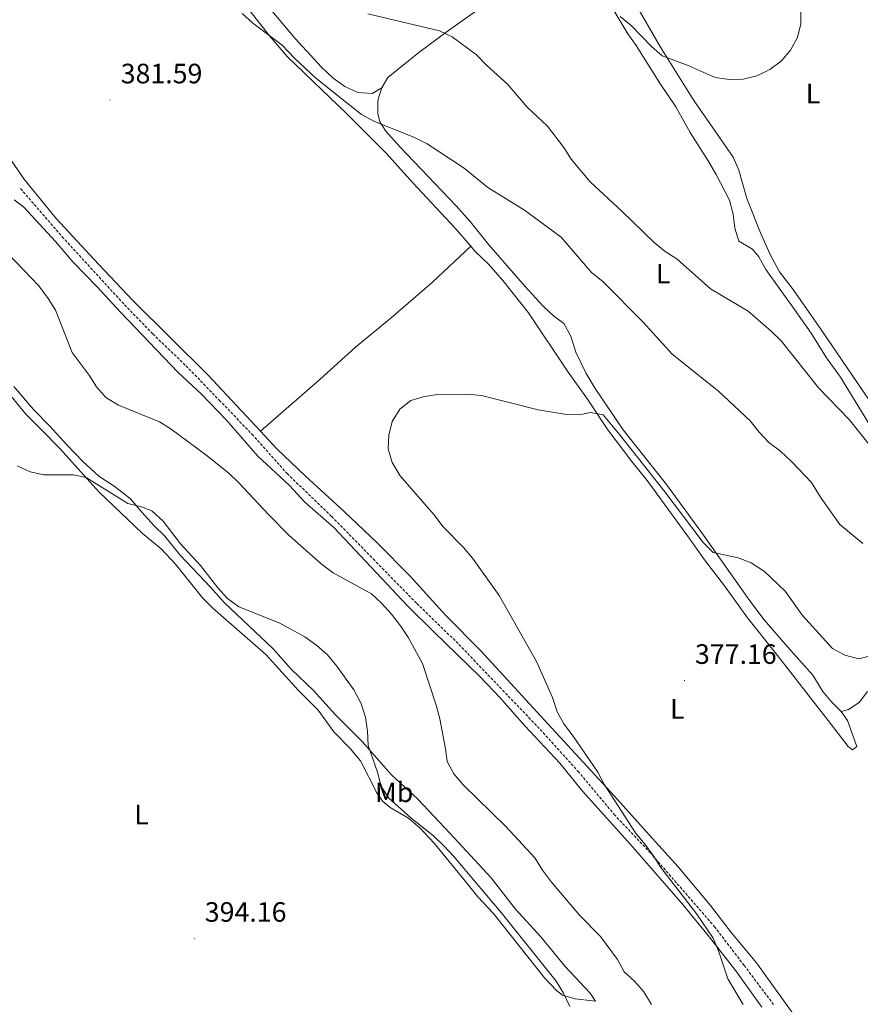
# Model space of a CAD drawing. Units: metres. Extents: x 607075 to 611576, y 4696474 to 4699513.
# Drawn here: x 610535 to 610835, y 4697349 to 4697701 of the extents above; entities that cross this region are included whole.
import ezdxf
from ezdxf.enums import TextEntityAlignment as Align

# ---------------------------------------------------------------- set-up
doc = ezdxf.new("R2010")
doc.units = ezdxf.units.M
doc.header["$MEASUREMENT"] = 0
doc.linetypes.add('TRAZOSX2', pattern=[1.5, 1, -0.5])
for name, color, linetype, lineweight in [('Carátula', 7, 'Continuous', 5), ('Level 21', 19, 'Continuous', 0), ('Level 36', 19, 'Continuous', 40), ('Level 37', 92, 'Continuous', 0), ('Level 41', 39, 'Continuous', 0), ('Level 5', 36, 'Continuous', 0), ('Level 7', 1, 'Continuous', 0)]:
    doc.layers.add(name, color=color, linetype=linetype, lineweight=lineweight)
doc.styles.add('Arial', font='ARIAL.TTF', dxfattribs={"height": 0.2})

# ---------------------------------------------------------------- blocks, each defined once
blk = doc.blocks.new('5PATER')
at = {"layer": 'Carátula', "linetype": 'Continuous', "lineweight": 5}
h = blk.add_hatch(color=250, dxfattribs=at)
edge = h.paths.add_edge_path()
edge.add_ellipse((0, 0), major_axis=(-1.33, -1.34), ratio=0.999422, start_angle=0, end_angle=360)

msp = doc.modelspace()

# ---------------------------------------------------------------- linework, layer by layer
at = {"layer": 'Level 21', "color": 19, "linetype": 'TRAZOSX2', "lineweight": 0}
msp.add_polyline3d([(610803.67, 4697349.04, 378.19), (610793.19, 4697363.05, 379.18), (610782.73, 4697376.72, 379.67), (610759.74, 4697403.21, 380), (610747, 4697416.71, 380.65), (610734.14, 4697432.1, 380.65), (610720.03, 4697447.69, 380.98), (610691.02, 4697478.04, 382.62), (610676.2, 4697492.5, 383.43), (610661.29, 4697507.65, 382.94), (610645.89, 4697523.43, 383.11), (610630.12, 4697538.61, 382.94), (610617.89, 4697552.33, 382.78), (610606.11, 4697564.65, 382.78), (610593.59, 4697577.51, 382.45), (610582.05, 4697588.67, 382.45), (610571.66, 4697599.38, 382.45), (610550.23, 4697622.76, 382.94), (610534.54, 4697640.86, 383.11)], dxfattribs=at)
at = {"layer": 'Level 36', "color": 92, "linetype": 'Continuous', "lineweight": 0}
for points in [[(610478.11, 4697908.55, 387.53), (610479.69, 4697906.77, 387.53), (610487.21, 4697894.69, 387.7), (610506.94, 4697864.97, 388.68), (610518.29, 4697847.07, 388.68), (610523.49, 4697837.91, 388.68), (610532.99, 4697823.33, 388.35), (610540.21, 4697811.33, 388.52), (610545.89, 4697802.05, 388.19), (610548.71, 4697797.46, 387.7), (610552.27, 4697789.53, 386.39), (610558.64, 4697779.7, 385.73), (610570.63, 4697764.9, 384.75), (610578.77, 4697754.85, 384.75), (610581.74, 4697751.07, 384.82), (610591.73, 4697738.38, 385.08), (610609.97, 4697712.81, 385.24), (610623.68, 4697695.11, 385.08), (610629.98, 4697687.78, 384.58), (610651.37, 4697667.23, 383.6), (610665.37, 4697653.23, 383.11), (610674.93, 4697642.56, 382.95), (610690.03, 4697626.43, 382.29), (610695.58, 4697619.95, 382.16)], [(610663.85, 4697676.57, 386.06), (610660.32, 4697674.5, 386.38), (610655.2, 4697674.89, 386.38), (610650.58, 4697676.97, 386.22), (610646.41, 4697679.95, 386.22), (610642.23, 4697683.89, 386.22), (610632.89, 4697694.13, 386.22), (610622.04, 4697707.02, 387.04), (610611.42, 4697719.27, 387.2), (610596.21, 4697740.21, 386.22), (610592.7, 4697742.66, 385.99)], [(610663.85, 4697676.57, 386.06), (610665.99, 4697680.21, 386.39), (610677.02, 4697689.13, 388.02), (610687.17, 4697696.72, 390.64), (610701.06, 4697706.5, 392.77), (610715.41, 4697717.02, 394.41), (610724.47, 4697722.96, 395.07), (610732.88, 4697726.21, 395.11)], [(610738.64, 4697717.64, 395.24), (610751.64, 4697695.86, 395.08), (610754.58, 4697691.61, 394.92), (610763.03, 4697678.17, 394.92), (610768.83, 4697669.71, 394.92), (610773.86, 4697660.64, 394.92), (610780.28, 4697650.47, 394.26), (610783.19, 4697645.62, 394.26), (610787.96, 4697636.46, 394.1), (610789.2, 4697631.46, 393.6), (610789.83, 4697626.45, 393.44), (610791.32, 4697621.75, 393.11), (610796.13, 4697618.9, 392.95), (610798.45, 4697616.18, 392.78), (610800.96, 4697611.67, 392.62), (610811.14, 4697597.35, 392.29), (610817.07, 4697588.9, 391.48), (610822.52, 4697580.09, 391.48), (610827.52, 4697573.21, 391.31), (610838.97, 4697554.54, 390.82)], [(610841.15, 4697560.03, 392.22), (610820.81, 4697589.91, 393.2), (610810.67, 4697604.44, 393.53), (610805.81, 4697610.85, 393.69), (610802.5, 4697617.03, 394.02), (610798.99, 4697624.75, 394.18), (610794.17, 4697637.04, 394.35), (610791.31, 4697647.17, 394.51), (610789.22, 4697651.82, 394.67), (610782.85, 4697661.09, 395), (610775.17, 4697672.01, 394.84), (610763.25, 4697691.02, 395.17), (610753.68, 4697707.79, 395.66)], [(610620.48, 4697553.88, 382.02), (610601.74, 4697573.96, 382.14), (610575.06, 4697600.4, 382.3), (610562.62, 4697613.56, 382.8), (610547.56, 4697629.91, 382.8), (610535.97, 4697644.07, 383.12), (610513.49, 4697676.93, 383.12)], [(610827.77, 4697453.8, 378.36), (610824.24, 4697457.31, 378.52), (610821.31, 4697460.91, 378.52), (610817.74, 4697466.7, 378.52), (610808.79, 4697476.74, 379.51), (610800.35, 4697486.49, 379.34), (610795.18, 4697493.28, 379.67), (610778.68, 4697516.69, 380.16), (610765.44, 4697534.78, 380.98), (610749.95, 4697554.34, 381.31), (610739.98, 4697569.09, 381.96), (610736.72, 4697574.45, 382.13), (610733.08, 4697582.08, 382.46), (610731.32, 4697587.85, 382.62), (610728.81, 4697592.32, 382.78), (610725.11, 4697595.1, 382.78), (610721.45, 4697598.52, 383.11), (610714.91, 4697605.68, 383.11), (610702.01, 4697620.47, 383.76), (610695.41, 4697628.74, 384.09), (610690.38, 4697634.42, 384.26), (610670.31, 4697655.33, 384.42), (610665.2, 4697661.09, 384.91), (610663.13, 4697664.45, 385.08), (610662.36, 4697667.36, 385.4), (610662.34, 4697671.61, 385.57), (610662.58, 4697672.99, 385.73), (610663.85, 4697676.57, 386.06)], [(610532.61, 4697636.51, 383.78), (610535.86, 4697633.98, 383.78), (610547.26, 4697621.66, 383.78), (610553.47, 4697614.33, 383.61), (610562.06, 4697605.57, 382.96), (610570.48, 4697596.42, 382.79), (610591.08, 4697574.79, 382.79), (610599.39, 4697567.1, 382.96), (610608.34, 4697557.79, 382.96), (610619.61, 4697544.91, 383.28), (610630.8, 4697534.51, 383.28), (610636.39, 4697528.5, 383.28), (610646.66, 4697519.43, 383.28), (610673.11, 4697491.36, 383.61), (610682.52, 4697482.14, 383.61), (610698.86, 4697466.2, 382.96), (610706.11, 4697458.58, 382.14), (610714.89, 4697448.58, 382.14), (610727.37, 4697435.24, 380.99), (610735.42, 4697425.32, 380.99), (610752.76, 4697406.13, 380.83), (610771.11, 4697384.89, 380.66), (610780.34, 4697373.78, 380.5), (610790.15, 4697361.14, 380.34), (610799.49, 4697348.09, 379.36)], [(610620.48, 4697553.88, 382.02), (610641.67, 4697572.37, 380.38), (610654.41, 4697583.94, 379.72), (610667.14, 4697594.39, 380.21), (610681.85, 4697607.07, 381.36), (610695.58, 4697619.95, 382.16)], [(610695.58, 4697619.95, 382.16), (610697.16, 4697618.12, 382.13), (610701.95, 4697613.51, 381.8), (610707.02, 4697607.75, 381.47), (610716.21, 4697596.17, 381.14), (610730.35, 4697575, 380.16), (610737.24, 4697565.27, 380), (610744.45, 4697554.39, 380), (610753.04, 4697543.01, 379.34), (610758.51, 4697536.22, 379.34), (610772.98, 4697516.51, 378.52), (610778.99, 4697507.89, 378.69), (610786.17, 4697498.64, 378.52), (610794.37, 4697487.25, 378.2), (610804.27, 4697474.78, 378.03), (610823.22, 4697450.55, 376.72), (610830.28, 4697441.3, 376.56), (610831.8, 4697440.03, 376.72), (610833.41, 4697441.3, 377.05), (610830.05, 4697450.57, 377.87), (610827.77, 4697453.8, 378.36)], [(610682.53, 4697406.74, 390.52), (610677.51, 4697412.08, 390.02), (610673.38, 4697415.62, 389.86), (610666.84, 4697419.43, 389.86), (610664.06, 4697421.71, 390.35), (610661.99, 4697424.68, 390.84), (610656.15, 4697436.1, 391.5), (610652.48, 4697440.47, 391.99), (610646.72, 4697446.52, 392.32), (610641.15, 4697454.21, 392.32), (610634.09, 4697461.19, 392.32), (610622.39, 4697474.06, 392.15), (610603.46, 4697490.69, 391.99), (610599.75, 4697494.33, 391.99), (610590.17, 4697506.38, 391.99), (610585.06, 4697511.88, 391.99), (610578.37, 4697517.28, 391.99), (610562.81, 4697532.16, 390.35), (610548.97, 4697547.62, 388.39), (610541.95, 4697554.77, 388.39), (610536.71, 4697559.97, 389.04), (610528.18, 4697570.49, 389.21)], [(610532.49, 4697569.83, 388.39), (610539.48, 4697561.6, 387.57), (610545.28, 4697555.72, 387.4), (610551.39, 4697548.95, 387.57), (610557.07, 4697543.02, 388.06), (610562.77, 4697537.83, 388.55), (610568.32, 4697534.3, 388.88), (610574.14, 4697529.75, 389.04), (610578.16, 4697525, 389.53), (610582.4, 4697520.13, 389.53), (610586.32, 4697516.41, 389.53), (610591.79, 4697509.58, 389.7), (610602.66, 4697498.11, 390.19), (610607.55, 4697492.69, 390.02), (610625.06, 4697476.08, 390.68), (610631.48, 4697468.92, 391.01), (610639.45, 4697461.22, 391.01), (610647.27, 4697452.54, 390.84), (610656.87, 4697442.89, 390.35), (610662.67, 4697436.41, 389.04), (610667.22, 4697431.11, 388.39), (610671.88, 4697426.81, 387.57), (610676.67, 4697422.37, 387.24), (610688.06, 4697410.26, 387.73), (610702.86, 4697394.3, 387.73), (610711.57, 4697383.18, 387.9), (610720.61, 4697373.27, 387.57), (610729.23, 4697362.71, 387.57), (610738.17, 4697353.14, 387.73), (610740.11, 4697350.21, 387.73), (610732.79, 4697351.13, 389.53), (610728.27, 4697352.39, 390.35), (610726.22, 4697354.03, 390.52), (610721.95, 4697358.65, 390.68), (610703.56, 4697381.73, 390.68), (610698.15, 4697387.48, 390.84), (610693.25, 4697393.59, 391.01), (610682.53, 4697406.74, 390.52)], [(610814.03, 4697341.1, 376.9), (610797.62, 4697364, 377.88), (610788.66, 4697374.73, 378.21), (610781.17, 4697384.45, 378.7), (610769.67, 4697398.31, 378.7), (610759.23, 4697409.66, 379.52), (610746.87, 4697423.51, 379.52), (610723.21, 4697449.22, 380.17), (610699.2, 4697475.44, 381.81), (610686.59, 4697488.21, 381.48), (610673.97, 4697502.06, 381.48), (610662.16, 4697513.95, 381.81), (610650.44, 4697525.06, 382.14), (610636.42, 4697537.95, 381.81), (610626.35, 4697547.59, 381.98), (610620.48, 4697553.88, 382.02)], [(610827.77, 4697453.8, 378.36), (610830.38, 4697454.48, 378.85), (610834.21, 4697456.94, 378.85), (610837.16, 4697460.91, 379.03)]]:
    msp.add_polyline3d(points, dxfattribs=at)
at = {"layer": 'Level 5', "color": 36, "linetype": 'Continuous', "lineweight": 0}
for points in [[(610748.95, 4697701.99, 395), (610752.8, 4697698.8, 395), (610760.15, 4697691.25, 395), (610763.91, 4697687.95, 395), (610773.13, 4697684.54, 395), (610782.78, 4697680.19, 395), (610787.81, 4697679.48, 395), (610792.83, 4697679.68, 395), (610797.75, 4697680.79, 395), (610802.35, 4697683.04, 395), (610806.47, 4697686.15, 395), (610809.76, 4697690.03, 395), (610812.27, 4697694.53, 395), (610813.4, 4697699.44, 395), (610813.4, 4697704.45, 395)], [(610613.96, 4697703.12, 385), (610617.72, 4697699.58, 385), (610628.28, 4697691.79, 385), (610632.69, 4697687.13, 385), (610640.3, 4697680.04, 385), (610656.53, 4697666.97, 385), (610660.94, 4697664.62, 385), (610675.54, 4697658.84, 385), (610679.96, 4697656.5, 385), (610693.25, 4697647.89, 385), (610701.66, 4697640.95, 385), (610714.77, 4697632.82, 385), (610727.86, 4697623.19, 385), (610738.71, 4697610.59, 385), (610742.66, 4697607.34, 385), (610757.14, 4697592.83, 385), (610767.49, 4697581.38, 385), (610784.07, 4697568.21, 385), (610795.37, 4697557.57, 385), (610798.53, 4697553.53, 385), (610801.98, 4697549.83, 385), (610806.17, 4697546.71, 385), (610810.15, 4697542.93, 385), (610817.17, 4697535.56, 385), (610820.61, 4697529.95, 385), (610827.29, 4697520.51, 385)], [(610658.81, 4697702.94, 390), (610684.4, 4697696.89, 390), (610688.92, 4697694.74, 390), (610697.67, 4697688.37, 390), (610701.16, 4697684.65, 390), (610708.85, 4697677.73, 390), (610715.69, 4697669.66, 390), (610723.01, 4697662.84, 390), (610728.79, 4697655.26, 390), (610731.41, 4697651, 390), (610738.2, 4697643, 390), (610749.67, 4697632.38, 390), (610760.99, 4697621.23, 390), (610764.99, 4697618.03, 390), (610769.2, 4697615.33, 390), (610781.16, 4697604.79, 390), (610794.56, 4697596.73, 390), (610802.82, 4697589.61, 390), (610806.39, 4697586.11, 390), (610819.88, 4697569.27, 390), (610830.69, 4697558.05, 390), (610843.38, 4697542.09, 390)], [(610609.19, 4697538.92, 385), (610600.95, 4697545.38, 385), (610588.65, 4697554.6, 385), (610584.41, 4697557.24, 385), (610569.85, 4697563.21, 385), (610565.29, 4697565.97, 385), (610561.93, 4697569.67, 385), (610559.38, 4697573.87, 385), (610553.25, 4697582.04, 385), (610547.26, 4697597.09, 385), (610544.64, 4697601.34, 385), (610541.33, 4697605.8, 385), (610530.43, 4697617.23, 385)], [(610792.85, 4697349.05, 380), (610787.34, 4697358.24, 380), (610784.06, 4697368.2, 380), (610782.06, 4697372.78, 380), (610776.3, 4697381.35, 380), (610763.43, 4697398.06, 380), (610760.74, 4697402.32, 380), (610757.74, 4697406.32, 380), (610754.33, 4697410.4, 380), (610743.34, 4697427.57, 380), (610740.89, 4697432.04, 380), (610732.1, 4697444.96, 380), (610728.81, 4697449.29, 380), (610726.41, 4697453.67, 380), (610724.77, 4697458.69, 380), (610718.99, 4697471.59, 380), (610705.74, 4697495.23, 380), (610696.15, 4697508.48, 380), (610692.93, 4697512.3, 380), (610685.76, 4697519.76, 380), (610682.38, 4697524.11, 380), (610670.41, 4697537.93, 380), (610667.46, 4697542.65, 380), (610666.06, 4697547.52, 380), (610666.37, 4697552.47, 380), (610667.45, 4697557.35, 380), (610670.26, 4697561.76, 380), (610674.16, 4697564.89, 380), (610678.91, 4697566.31, 380), (610683.86, 4697567.02, 380), (610694.31, 4697567.14, 380), (610699.35, 4697566.58, 380), (610719.68, 4697561.53, 380), (610729.76, 4697559.87, 380), (610734.44, 4697559.76, 380), (610738.29, 4697560.6, 380), (610742.86, 4697559.68, 380), (610748.24, 4697553.32, 380), (610764.45, 4697532.67, 380), (610778.54, 4697514.1, 380), (610782.14, 4697510.56, 380), (610791.04, 4697508.67, 380), (610795.71, 4697506.88, 380)], [(610627.41, 4697485.25, 390), (610612.72, 4697491.16, 390), (610608.68, 4697494.11, 390), (610605.32, 4697497.89, 390), (610599.13, 4697505.95, 390), (610591.9, 4697513.64, 390), (610585.73, 4697521.79, 390), (610581.75, 4697525.47, 390), (610578, 4697526.83, 390), (610573.14, 4697528.04, 390), (610558.22, 4697537.36, 390), (610553.61, 4697538.27, 390), (610543.17, 4697538.24, 390), (610538.22, 4697539.37, 390), (610533.59, 4697541.49, 390)], [(610760.04, 4697349.03, 385), (610757.35, 4697353.63, 385), (610754.07, 4697357.44, 385), (610750.34, 4697360.77, 385), (610747.9, 4697365.16, 385), (610741.88, 4697373.37, 385), (610734.39, 4697380.97, 385), (610724.43, 4697392.72, 385), (610721.14, 4697397.05, 385), (610718.41, 4697401.51, 385), (610708.16, 4697412.59, 385), (610692.9, 4697427.54, 385), (610689.57, 4697431.48, 385), (610687.11, 4697435.83, 385), (610686.56, 4697440.37, 385), (610684.55, 4697451.15, 385), (610683.27, 4697455.99, 385), (610678.37, 4697470.9, 385), (610673.38, 4697480.01, 385), (610670.53, 4697484.39, 385), (610667.24, 4697488.55, 385), (610663.75, 4697492.4, 385), (610660.1, 4697495.82, 385), (610646.46, 4697503.28, 385), (610642.16, 4697506.49, 385), (610630.65, 4697516.73, 385), (610623.34, 4697524.13, 385), (610612.82, 4697535.47, 385), (610609.19, 4697538.92, 385)], [(610827.29, 4697520.51, 385), (610835.58, 4697513.81, 385)], [(610795.71, 4697506.88, 380), (610800.39, 4697503.74, 380), (610807.86, 4697496.68, 380), (610814.03, 4697488.03, 380), (610824.72, 4697476.24, 380), (610829.13, 4697473.82, 380), (610834.09, 4697472.61, 380), (610837.77, 4697473.56, 380)], [(610730.9, 4697348.36, 390), (610728.64, 4697353.07, 390), (610726.11, 4697357.38, 390), (610706.47, 4697381.97, 390), (610689.51, 4697401.98, 390), (610686.07, 4697405.61, 390), (610682.25, 4697409.31, 390), (610674.15, 4697415.8, 390), (610666.31, 4697422.76, 390), (610663.57, 4697426.95, 390), (610662.22, 4697432.05, 390), (610659, 4697441.65, 390), (610658.69, 4697446.77, 390), (610657.95, 4697451.72, 390), (610656.31, 4697456.83, 390), (610653.86, 4697461.45, 390), (610647.78, 4697469.92, 390), (610644.37, 4697474.04, 390), (610640.59, 4697477.32, 390), (610636.28, 4697480.44, 390), (610627.41, 4697485.25, 390)]]:
    msp.add_polyline3d(points, dxfattribs=at)

# ---------------------------------------------------------------- block references
at = {"layer": 'Level 7', "color": 19, "linetype": 'Continuous', "lineweight": 0, "xscale": 0.09999983015004542, "yscale": 0.09999983015004542}
for p in [(610566.85, 4697672.2, 381.59), (610771.87, 4697464.82, 377.17), (610596.87, 4697372.69, 394.17)]:
    msp.add_blockref('5PATER', p, dxfattribs=at)

# ---------------------------------------------------------------- texts
at = {"layer": 'Level 37', "color": 92, "linetype": 'Continuous', "lineweight": 0, "style": 'Arial'}
for s, p in [('L', (610817.76, 4697674.5, 394.02)), ('L', (610764.29, 4697610.15, 388.48)), ('L', (610769.3, 4697454.7, 377.66)), ('Mb', (610668.23, 4697424.88, 389.51)), ('L', (610578.03, 4697416.94, 393.68))]:
    msp.add_text(s, height=7, dxfattribs=at).set_placement(p, align=Align.MIDDLE_CENTER)
at = {"layer": 'Level 41', "color": 19, "linetype": 'Continuous', "lineweight": 0, "style": 'Arial'}
for s, p in [('381.59', (610570.6, 4697675.95, 381.59)), ('377.16', (610775.62, 4697468.57, 377.17)), ('394.16', (610600.62, 4697376.44, 394.17))]:
    msp.add_text(s, height=7, dxfattribs=at).set_placement(p, align=Align.BOTTOM_LEFT)

doc.saveas('drawing.dxf')
